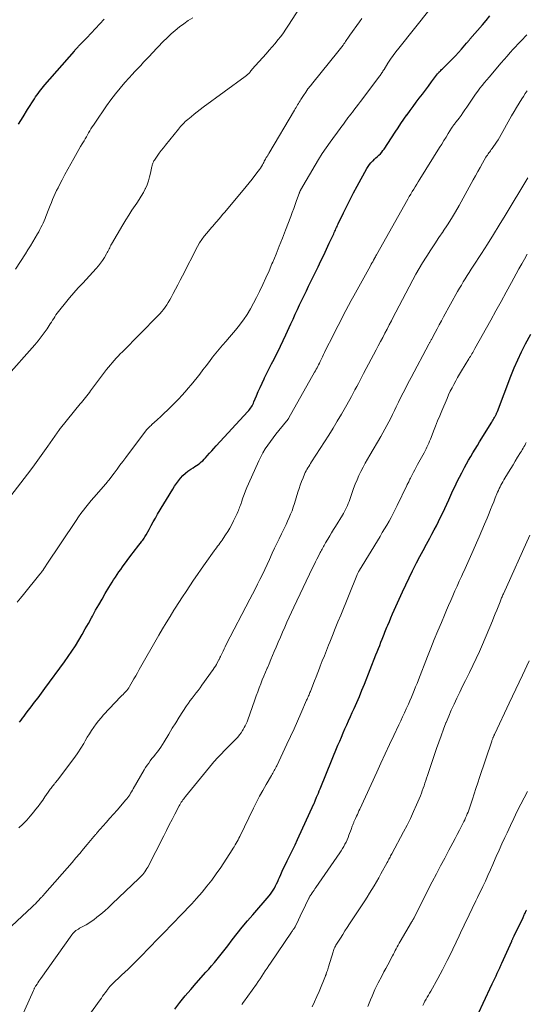
# Model space of a CAD drawing. Units: feet. Extents: x 1924996 to 1930043, y 530000 to 535000.
# Drawn here: x 1925546 to 1925652, y 531663 to 531868 of the extents above; entities that cross this region are included whole.
import ezdxf

# ---------------------------------------------------------------- set-up
doc = ezdxf.new("R2010")
doc.units = ezdxf.units.FT
doc.header["$LTSCALE"] = 100
doc.header["$MEASUREMENT"] = 0
doc.layers.add('CONTOUR INDEX', color=32, linetype='Continuous', lineweight=25)
doc.layers.add('CONTOUR INTERMEDIATE', color=40, linetype='Continuous', lineweight=15)

msp = doc.modelspace()

# ---------------------------------------------------------------- linework, layer by layer
at = {"layer": 'CONTOUR INDEX', "flags": 128}
for points, elevation in [([(1925545.94, 531846.05), (1925546.87, 531847.57), (1925547.82, 531849.08), (1925549.24, 531851.31), (1925549.49, 531851.7), (1925549.75, 531852.07), (1925550.02, 531852.44), (1925550.29, 531852.81), (1925550.57, 531853.17), (1925550.85, 531853.53), (1925551.14, 531853.88), (1925551.44, 531854.23), (1925557.55, 531861.26), (1925557.68, 531861.4), (1925557.8, 531861.55), (1925557.93, 531861.69), (1925558.06, 531861.83), (1925558.19, 531861.97), (1925558.32, 531862.11), (1925558.45, 531862.25), (1925558.58, 531862.39), (1925560.14, 531864.02), (1925561.05, 531864.98), (1925561.95, 531865.94), (1925562.86, 531866.9), (1925563.76, 531867.86)], 840), ([(1925546.17, 531721.67), (1925546.48, 531722.11), (1925546.79, 531722.54), (1925547.1, 531722.96), (1925547.42, 531723.39), (1925547.74, 531723.81), (1925548.55, 531724.87), (1925549.27, 531725.82), (1925549.99, 531726.77), (1925550.71, 531727.73), (1925551.42, 531728.69), (1925555.52, 531734.27), (1925556.3, 531735.37), (1925557.06, 531736.47), (1925557.78, 531737.6), (1925558.48, 531738.74), (1925559.16, 531739.9), (1925559.83, 531741.07), (1925560.48, 531742.24), (1925561.13, 531743.41), (1925561.32, 531743.76), (1925561.98, 531744.95), (1925562.64, 531746.12), (1925563.31, 531747.3), (1925563.99, 531748.46), (1925564.71, 531749.67), (1925565.05, 531750.23), (1925565.39, 531750.78), (1925565.73, 531751.32), (1925566.09, 531751.87), (1925566.45, 531752.4), (1925566.82, 531752.93), (1925567.2, 531753.46), (1925567.58, 531753.98), (1925569.54, 531756.61), (1925569.88, 531757.06), (1925570.23, 531757.52), (1925570.57, 531757.97), (1925570.92, 531758.42), (1925571.29, 531758.89), (1925571.45, 531759.1), (1925571.62, 531759.32), (1925571.77, 531759.54), (1925571.93, 531759.76), (1925572.07, 531759.98), (1925572.22, 531760.21), (1925572.35, 531760.44), (1925572.49, 531760.68), (1925573.09, 531761.79), (1925573.52, 531762.58), (1925573.97, 531763.36), (1925574.42, 531764.14), (1925574.88, 531764.92), (1925578.02, 531770.16), (1925578.4, 531770.76), (1925578.8, 531771.34), (1925579.22, 531771.9), (1925579.67, 531772.45), (1925580.15, 531772.96), (1925580.65, 531773.44), (1925581.2, 531773.88), (1925581.77, 531774.28), (1925582.26, 531774.6), (1925582.61, 531774.83), (1925582.96, 531775.06), (1925583.3, 531775.3), (1925583.64, 531775.54), (1925583.97, 531775.8), (1925584.28, 531776.06), (1925584.58, 531776.36), (1925584.86, 531776.66), (1925585.22, 531777.08), (1925585.68, 531777.6), (1925586.13, 531778.12), (1925586.6, 531778.63), (1925587.06, 531779.14), (1925593.65, 531786.3), (1925593.85, 531786.53), (1925594.04, 531786.75), (1925594.21, 531786.99), (1925594.38, 531787.24), (1925594.53, 531787.49), (1925594.68, 531787.75), (1925594.81, 531788.02), (1925594.92, 531788.29), (1925595.43, 531789.53), (1925595.8, 531790.43), (1925596.19, 531791.32), (1925596.6, 531792.2), (1925597.02, 531793.07), (1925597.13, 531793.28), (1925597.61, 531794.26), (1925598.1, 531795.23), (1925598.6, 531796.2), (1925599.1, 531797.17), (1925599.29, 531797.54), (1925599.88, 531798.69), (1925600.46, 531799.86), (1925601.02, 531801.03), (1925601.57, 531802.21), (1925602.62, 531804.55), (1925603.07, 531805.53), (1925603.52, 531806.51), (1925603.98, 531807.49), (1925604.43, 531808.47), (1925604.89, 531809.45), (1925605.36, 531810.43), (1925605.83, 531811.4), (1925606.3, 531812.37), (1925608.27, 531816.38), (1925608.86, 531817.61), (1925609.45, 531818.83), (1925610.03, 531820.06), (1925610.61, 531821.3), (1925611.52, 531823.26), (1925611.63, 531823.52), (1925611.75, 531823.77), (1925611.86, 531824.02), (1925611.98, 531824.28), (1925612.09, 531824.53), (1925612.21, 531824.78), (1925612.32, 531825.04), (1925612.44, 531825.29), (1925613.54, 531827.6), (1925614.22, 531829.01), (1925614.92, 531830.4), (1925615.64, 531831.78), (1925616.39, 531833.15), (1925618.44, 531836.83), (1925618.69, 531837.24), (1925618.97, 531837.64), (1925619.28, 531838.01), (1925619.62, 531838.36), (1925619.72, 531838.45), (1925620.02, 531838.74), (1925620.32, 531839.03), (1925620.63, 531839.32), (1925620.94, 531839.6), (1925621.23, 531839.9), (1925621.51, 531840.21), (1925621.77, 531840.54), (1925622.01, 531840.88), (1925624.3, 531844.35), (1925624.9, 531845.26), (1925625.52, 531846.17), (1925626.14, 531847.07), (1925626.76, 531847.97), (1925626.8, 531848.02), (1925627.41, 531848.89), (1925628.04, 531849.75), (1925628.67, 531850.6), (1925629.32, 531851.45), (1925629.33, 531851.47), (1925629.97, 531852.31), (1925630.61, 531853.14), (1925631.24, 531853.98), (1925631.87, 531854.82), (1925633.13, 531856.49), (1925633.19, 531856.57), (1925633.28, 531856.69), (1925633.33, 531856.74), (1925633.38, 531856.8), (1925633.44, 531856.85), (1925633.49, 531856.9), (1925633.68, 531857.09), (1925633.83, 531857.23), (1925633.98, 531857.38), (1925634.13, 531857.53), (1925634.28, 531857.68), (1925635.56, 531858.96), (1925636.21, 531859.62), (1925636.85, 531860.29), (1925637.47, 531860.98), (1925638.09, 531861.67), (1925639.14, 531862.86), (1925639.23, 531862.96), (1925639.32, 531863.06), (1925639.41, 531863.17), (1925639.5, 531863.27), (1925639.59, 531863.37), (1925639.68, 531863.48), (1925639.77, 531863.58), (1925639.86, 531863.69), (1925642.46, 531866.72), (1925643.23, 531867.63), (1925644, 531868.54)], 860), ([(1925629.43, 531756.11), (1925630.11, 531757.4), (1925630.8, 531758.69), (1925631.5, 531759.98), (1925631.96, 531760.81), (1925632.43, 531761.68), (1925632.89, 531762.55), (1925633.34, 531763.44), (1925633.77, 531764.32), (1925634.2, 531765.22), (1925634.62, 531766.11), (1925635.03, 531767.01), (1925635.45, 531767.91), (1925636.33, 531769.84), (1925636.77, 531770.78), (1925637.22, 531771.72), (1925637.69, 531772.64), (1925638.16, 531773.57), (1925638.31, 531773.84), (1925638.73, 531774.62), (1925639.15, 531775.39), (1925639.59, 531776.17), (1925640.04, 531776.93), (1925640.5, 531777.7), (1925640.95, 531778.46), (1925641.42, 531779.21), (1925641.88, 531779.97), (1925644.44, 531784.09), (1925644.59, 531784.33), (1925644.73, 531784.57), (1925644.87, 531784.81), (1925645, 531785.05), (1925645.14, 531785.3), (1925645.2, 531785.42), (1925645.26, 531785.54), (1925645.32, 531785.67), (1925645.37, 531785.79), (1925645.42, 531785.92), (1925645.47, 531786.05), (1925645.52, 531786.18), (1925645.57, 531786.3), (1925648.39, 531793.67), (1925649.08, 531795.38), (1925649.81, 531797.07), (1925650.6, 531798.73), (1925651.44, 531800.37), (1925652.53, 531802.41)], 880), ([(1925578.47, 531662), (1925579.53, 531663.4), (1925580.63, 531664.78), (1925581.76, 531666.12), (1925582.92, 531667.44), (1925584.94, 531669.67), (1925585.53, 531670.34), (1925586.11, 531671.02), (1925586.69, 531671.7), (1925587.25, 531672.4), (1925587.81, 531673.09), (1925588.36, 531673.8), (1925588.91, 531674.5), (1925589.46, 531675.21), (1925590.41, 531676.45), (1925591.44, 531677.77), (1925592.49, 531679.08), (1925593.57, 531680.37), (1925594.66, 531681.65), (1925598.06, 531685.56), (1925598.37, 531685.95), (1925598.67, 531686.35), (1925598.94, 531686.76), (1925599.19, 531687.19), (1925599.43, 531687.64), (1925599.65, 531688.09), (1925599.86, 531688.54), (1925600.05, 531689), (1925600.21, 531689.38), (1925600.49, 531690.04), (1925600.77, 531690.68), (1925601.07, 531691.32), (1925601.39, 531691.96), (1925601.86, 531692.89), (1925602.41, 531693.99), (1925602.96, 531695.09), (1925603.49, 531696.2), (1925604.01, 531697.32), (1925607.39, 531704.69), (1925607.42, 531704.77), (1925607.46, 531704.85), (1925607.5, 531704.94), (1925607.53, 531705.02), (1925607.57, 531705.1), (1925607.6, 531705.19), (1925607.64, 531705.27), (1925607.67, 531705.35), (1925607.97, 531706.07), (1925608.15, 531706.51), (1925608.34, 531706.95), (1925608.52, 531707.39), (1925608.7, 531707.83), (1925612.41, 531716.89), (1925612.77, 531717.75), (1925613.13, 531718.6), (1925613.5, 531719.45), (1925613.87, 531720.3), (1925614.25, 531721.15), (1925614.63, 531722), (1925615.01, 531722.84), (1925615.39, 531723.69), (1925615.77, 531724.52), (1925616.33, 531725.78), (1925616.87, 531727.05), (1925617.4, 531728.33), (1925617.92, 531729.61), (1925620.32, 531735.67), (1925620.58, 531736.34), (1925620.84, 531737), (1925621.1, 531737.66), (1925621.36, 531738.33), (1925621.59, 531738.92), (1925621.73, 531739.29), (1925621.87, 531739.65), (1925622.01, 531740.02), (1925622.16, 531740.38), (1925622.3, 531740.75), (1925622.45, 531741.11), (1925622.6, 531741.47), (1925622.75, 531741.84), (1925623.1, 531742.66), (1925623.42, 531743.42), (1925623.76, 531744.19), (1925624.09, 531744.96), (1925624.44, 531745.72), (1925625.85, 531748.82), (1925626.52, 531750.27), (1925627.2, 531751.71), (1925627.91, 531753.14), (1925628.63, 531754.57), (1925628.75, 531754.81), (1925629.43, 531756.11)], 880), ([(1925641.7, 531661.33), (1925642.61, 531663.24), (1925644.52, 531667.3), (1925644.78, 531667.85), (1925645.04, 531668.41), (1925645.3, 531668.97), (1925645.56, 531669.53), (1925645.93, 531670.33), (1925646, 531670.48), (1925646.07, 531670.64), (1925646.15, 531670.8), (1925646.22, 531670.96), (1925646.29, 531671.12), (1925646.37, 531671.28), (1925646.44, 531671.44), (1925646.51, 531671.6), (1925648.56, 531676.14), (1925648.62, 531676.27), (1925648.68, 531676.4), (1925648.74, 531676.53), (1925648.8, 531676.66), (1925648.81, 531676.69), (1925648.88, 531676.83), (1925648.94, 531676.97), (1925649.01, 531677.11), (1925649.08, 531677.26), (1925650.91, 531681.08), (1925651, 531681.25), (1925651.08, 531681.43), (1925651.17, 531681.61), (1925651.25, 531681.79), (1925651.34, 531681.97), (1925651.42, 531682.15), (1925651.5, 531682.33), (1925651.59, 531682.51), (1925651.63, 531682.62)], 900)]:
    msp.add_lwpolyline(points, dxfattribs=dict(at, elevation=elevation))
at = {"layer": 'CONTOUR INTERMEDIATE', "flags": 128}
for points, elevation in [([(1925543.27, 531793.39), (1925549.34, 531800.19), (1925550.01, 531800.99), (1925550.67, 531801.8), (1925551.28, 531802.64), (1925551.88, 531803.51), (1925552.54, 531804.52), (1925552.78, 531804.89), (1925553.02, 531805.26), (1925553.25, 531805.63), (1925553.49, 531806.01), (1925553.72, 531806.38), (1925553.97, 531806.74), (1925554.23, 531807.09), (1925554.51, 531807.44), (1925555.68, 531808.88), (1925556.56, 531809.93), (1925557.45, 531810.97), (1925558.36, 531811.99), (1925559.29, 531813), (1925562.1, 531816.03), (1925562.57, 531816.57), (1925563.02, 531817.14), (1925563.44, 531817.73), (1925563.82, 531818.34), (1925564.27, 531819.1), (1925564.41, 531819.35), (1925564.54, 531819.59), (1925564.67, 531819.84), (1925564.79, 531820.1), (1925564.91, 531820.35), (1925565.03, 531820.6), (1925565.16, 531820.85), (1925565.3, 531821.1), (1925567.66, 531825.13), (1925568.27, 531826.15), (1925568.89, 531827.15), (1925569.54, 531828.14), (1925570.19, 531829.12), (1925570.54, 531829.62), (1925571.02, 531830.35), (1925571.48, 531831.09), (1925571.91, 531831.86), (1925572.31, 531832.63), (1925572.33, 531832.67), (1925572.68, 531833.45), (1925572.98, 531834.24), (1925573.22, 531835.06), (1925573.42, 531835.89), (1925573.68, 531837.22), (1925573.72, 531837.39), (1925573.76, 531837.57), (1925573.81, 531837.74), (1925573.87, 531837.91), (1925573.94, 531838.08), (1925574.02, 531838.24), (1925574.1, 531838.39), (1925574.2, 531838.54), (1925574.81, 531839.42), (1925575.23, 531840), (1925575.65, 531840.58), (1925576.09, 531841.14), (1925576.53, 531841.7), (1925579.22, 531845.03), (1925579.45, 531845.3), (1925579.67, 531845.57), (1925579.9, 531845.83), (1925580.14, 531846.08), (1925580.39, 531846.33), (1925580.64, 531846.58), (1925580.89, 531846.81), (1925581.16, 531847.04), (1925581.85, 531847.6), (1925582.46, 531848.1), (1925583.09, 531848.59), (1925583.72, 531849.07), (1925584.35, 531849.55), (1925593.13, 531855.96), (1925593.38, 531856.16), (1925593.61, 531856.36), (1925593.83, 531856.58), (1925594.04, 531856.81), (1925594.17, 531856.96), (1925594.31, 531857.13), (1925594.44, 531857.29), (1925594.57, 531857.45), (1925594.69, 531857.62), (1925594.82, 531857.79), (1925594.95, 531857.95), (1925595.09, 531858.11), (1925595.23, 531858.26), (1925597.48, 531860.7), (1925598.11, 531861.4), (1925598.73, 531862.1), (1925599.33, 531862.82), (1925599.92, 531863.55), (1925600.49, 531864.29), (1925601.05, 531865.05), (1925601.58, 531865.82), (1925602.09, 531866.61), (1925605.77, 531872.41)], 848), ([(1925545.67, 531746.65), (1925546.33, 531747.46), (1925546.98, 531748.26), (1925550.39, 531752.44), (1925550.46, 531752.53), (1925550.53, 531752.62), (1925550.59, 531752.71), (1925550.66, 531752.8), (1925550.73, 531752.9), (1925550.76, 531752.95), (1925550.79, 531752.99), (1925550.82, 531753.03), (1925550.85, 531753.08), (1925550.88, 531753.12), (1925550.91, 531753.16), (1925550.94, 531753.21), (1925550.97, 531753.25), (1925551.18, 531753.57), (1925551.32, 531753.77), (1925551.45, 531753.97), (1925551.59, 531754.17), (1925551.72, 531754.37), (1925557.95, 531763.65), (1925558.44, 531764.36), (1925558.93, 531765.06), (1925559.44, 531765.75), (1925559.95, 531766.43), (1925560.48, 531767.1), (1925561.02, 531767.76), (1925561.58, 531768.41), (1925562.14, 531769.06), (1925564.04, 531771.19), (1925564.1, 531771.25), (1925564.15, 531771.31), (1925564.21, 531771.38), (1925564.26, 531771.44), (1925564.32, 531771.51), (1925564.37, 531771.57), (1925564.42, 531771.64), (1925564.47, 531771.71), (1925564.49, 531771.73), (1925564.55, 531771.81), (1925564.61, 531771.89), (1925564.67, 531771.97), (1925564.72, 531772.04), (1925565.82, 531773.5), (1925566.43, 531774.31), (1925567.03, 531775.11), (1925567.64, 531775.92), (1925568.24, 531776.73), (1925572.36, 531782.23), (1925572.42, 531782.3), (1925572.47, 531782.37), (1925572.53, 531782.44), (1925572.59, 531782.51), (1925572.65, 531782.58), (1925572.71, 531782.64), (1925572.77, 531782.71), (1925572.84, 531782.77), (1925573.03, 531782.95), (1925573.19, 531783.11), (1925573.36, 531783.26), (1925573.52, 531783.41), (1925573.69, 531783.56), (1925574.8, 531784.58), (1925575.52, 531785.25), (1925576.23, 531785.92), (1925576.94, 531786.6), (1925577.64, 531787.28), (1925577.89, 531787.53), (1925578.58, 531788.23), (1925579.26, 531788.93), (1925579.92, 531789.65), (1925580.58, 531790.38), (1925581.22, 531791.12), (1925581.85, 531791.87), (1925582.48, 531792.63), (1925583.09, 531793.39), (1925583.63, 531794.09), (1925584.31, 531794.95), (1925584.98, 531795.82), (1925585.65, 531796.69), (1925586.32, 531797.57), (1925587, 531798.43), (1925587.69, 531799.29), (1925588.4, 531800.12), (1925589.12, 531800.95), (1925589.4, 531801.26), (1925590.26, 531802.24), (1925591.09, 531803.24), (1925591.9, 531804.27), (1925592.68, 531805.32), (1925592.73, 531805.38), (1925593.49, 531806.49), (1925594.2, 531807.62), (1925594.86, 531808.79), (1925595.48, 531809.98), (1925596.1, 531811.27), (1925596.77, 531812.69), (1925597.43, 531814.11), (1925598.06, 531815.55), (1925598.68, 531816.99), (1925598.84, 531817.38), (1925599.52, 531819.02), (1925600.18, 531820.67), (1925600.84, 531822.32), (1925601.48, 531823.98), (1925602.59, 531826.85), (1925602.9, 531827.67), (1925603.2, 531828.5), (1925603.5, 531829.32), (1925603.8, 531830.14), (1925604.32, 531831.61), (1925604.35, 531831.7), (1925604.39, 531831.8), (1925604.42, 531831.89), (1925604.46, 531831.98), (1925604.5, 531832.06), (1925604.54, 531832.15), (1925604.59, 531832.24), (1925604.64, 531832.32), (1925607.64, 531837.5), (1925608.37, 531838.72), (1925609.13, 531839.93), (1925609.93, 531841.1), (1925610.75, 531842.27), (1925611.88, 531843.8), (1925612.16, 531844.18), (1925612.44, 531844.56), (1925612.72, 531844.94), (1925613, 531845.32), (1925613.28, 531845.7), (1925613.57, 531846.08), (1925613.84, 531846.46), (1925614.12, 531846.85), (1925614.17, 531846.92), (1925614.47, 531847.33), (1925614.78, 531847.75), (1925615.09, 531848.16), (1925615.4, 531848.57), (1925615.71, 531848.96), (1925616.18, 531849.57), (1925616.65, 531850.18), (1925617.11, 531850.79), (1925617.58, 531851.4), (1925621.06, 531856), (1925621.19, 531856.17), (1925621.31, 531856.34), (1925621.43, 531856.52), (1925621.54, 531856.7), (1925621.66, 531856.89), (1925621.77, 531857.07), (1925621.89, 531857.25), (1925622, 531857.43), (1925622.8, 531858.72), (1925623.33, 531859.53), (1925623.88, 531860.33), (1925624.45, 531861.11), (1925625.05, 531861.88), (1925631.6, 531870.02)], 856), ([(1925543.64, 531767.84), (1925547.79, 531773.27), (1925548.88, 531774.71), (1925549.96, 531776.16), (1925551.02, 531777.63), (1925552.06, 531779.11), (1925554, 531781.89), (1925554.06, 531781.98), (1925554.12, 531782.07), (1925554.19, 531782.17), (1925554.25, 531782.26), (1925554.28, 531782.3), (1925554.32, 531782.37), (1925554.37, 531782.44), (1925554.42, 531782.51), (1925554.47, 531782.58), (1925554.51, 531782.64), (1925554.56, 531782.71), (1925554.61, 531782.78), (1925554.67, 531782.84), (1925558.78, 531787.87), (1925559.05, 531788.2), (1925559.33, 531788.54), (1925559.6, 531788.88), (1925559.87, 531789.22), (1925560.14, 531789.56), (1925560.4, 531789.9), (1925560.67, 531790.25), (1925560.93, 531790.59), (1925564.27, 531795.01), (1925564.65, 531795.5), (1925565.04, 531795.98), (1925565.44, 531796.45), (1925565.85, 531796.91), (1925566.27, 531797.36), (1925566.69, 531797.82), (1925567.12, 531798.26), (1925567.55, 531798.71), (1925574.95, 531806.21), (1925575.35, 531806.63), (1925575.74, 531807.08), (1925576.1, 531807.54), (1925576.45, 531808.01), (1925576.78, 531808.5), (1925577.1, 531808.99), (1925577.39, 531809.5), (1925577.68, 531810.01), (1925578.11, 531810.82), (1925578.6, 531811.74), (1925579.09, 531812.67), (1925579.57, 531813.6), (1925580.06, 531814.53), (1925583.2, 531820.59), (1925583.61, 531821.34), (1925584.06, 531822.05), (1925584.56, 531822.74), (1925585.1, 531823.41), (1925586.11, 531824.58), (1925586.16, 531824.64), (1925586.21, 531824.7), (1925586.27, 531824.75), (1925586.32, 531824.8), (1925586.38, 531824.86), (1925586.43, 531824.91), (1925586.48, 531824.97), (1925586.53, 531825.02), (1925587.22, 531825.84), (1925587.61, 531826.3), (1925588, 531826.77), (1925588.39, 531827.23), (1925588.78, 531827.7), (1925592.68, 531832.33), (1925593.3, 531833.08), (1925593.92, 531833.83), (1925594.53, 531834.6), (1925595.13, 531835.36), (1925595.83, 531836.27), (1925596.06, 531836.59), (1925596.29, 531836.92), (1925596.5, 531837.27), (1925596.7, 531837.62), (1925596.84, 531837.88), (1925596.96, 531838.1), (1925597.08, 531838.33), (1925597.2, 531838.55), (1925597.32, 531838.77), (1925597.42, 531838.96), (1925597.49, 531839.09), (1925597.56, 531839.21), (1925597.64, 531839.34), (1925597.71, 531839.46), (1925597.78, 531839.58), (1925597.86, 531839.7), (1925597.93, 531839.82), (1925598.01, 531839.95), (1925603.35, 531848.93), (1925603.52, 531849.21), (1925603.68, 531849.49), (1925603.84, 531849.78), (1925604.01, 531850.06), (1925604.17, 531850.34), (1925604.34, 531850.62), (1925604.51, 531850.9), (1925604.69, 531851.17), (1925605.23, 531852.01), (1925605.69, 531852.69), (1925606.16, 531853.37), (1925606.66, 531854.03), (1925607.17, 531854.67), (1925612.4, 531861.12), (1925612.67, 531861.46), (1925612.94, 531861.8), (1925613.2, 531862.15), (1925613.47, 531862.5), (1925613.66, 531862.76), (1925613.82, 531862.98), (1925613.98, 531863.21), (1925614.13, 531863.44), (1925614.28, 531863.67), (1925614.44, 531863.9), (1925614.59, 531864.13), (1925614.75, 531864.36), (1925614.91, 531864.58), (1925616.86, 531867.31), (1925617.36, 531868)], 852), ([(1925545.29, 531815.92), (1925547.36, 531819.1), (1925547.88, 531819.93), (1925548.4, 531820.75), (1925548.9, 531821.58), (1925549.4, 531822.42), (1925549.88, 531823.22), (1925550.13, 531823.66), (1925550.37, 531824.11), (1925550.6, 531824.56), (1925550.83, 531825.02), (1925551.04, 531825.48), (1925551.25, 531825.94), (1925551.45, 531826.41), (1925551.64, 531826.88), (1925552.26, 531828.47), (1925552.51, 531829.1), (1925552.77, 531829.73), (1925553.03, 531830.36), (1925553.3, 531830.98), (1925553.58, 531831.61), (1925553.87, 531832.22), (1925554.16, 531832.83), (1925554.47, 531833.44), (1925555, 531834.47), (1925555.58, 531835.58), (1925556.18, 531836.69), (1925556.79, 531837.79), (1925557.41, 531838.88), (1925558.13, 531840.14), (1925558.49, 531840.76), (1925558.85, 531841.37), (1925559.21, 531841.99), (1925559.57, 531842.6), (1925559.81, 531843.01), (1925560.05, 531843.42), (1925560.29, 531843.83), (1925560.52, 531844.24), (1925560.76, 531844.65), (1925561, 531845.06), (1925561.25, 531845.47), (1925561.51, 531845.87), (1925561.78, 531846.26), (1925564.25, 531849.86), (1925565.16, 531851.12), (1925566.09, 531852.35), (1925567.07, 531853.54), (1925568.08, 531854.71), (1925568.99, 531855.71), (1925569.58, 531856.36), (1925570.17, 531857), (1925570.76, 531857.64), (1925571.36, 531858.28), (1925571.96, 531858.91), (1925572.56, 531859.55), (1925573.16, 531860.18), (1925573.76, 531860.82), (1925576.06, 531863.22), (1925576.85, 531864.03), (1925577.67, 531864.8), (1925578.53, 531865.54), (1925579.41, 531866.26), (1925580.31, 531866.93), (1925581.24, 531867.58), (1925582.19, 531868.19)], 844), ([(1925546.03, 531699.71), (1925546.85, 531700.49), (1925547.64, 531701.31), (1925548.39, 531702.16), (1925549.11, 531703.03), (1925549.49, 531703.52), (1925549.99, 531704.18), (1925550.48, 531704.84), (1925550.97, 531705.5), (1925551.44, 531706.18), (1925552.08, 531707.11), (1925552.23, 531707.32), (1925552.39, 531707.53), (1925552.54, 531707.75), (1925552.7, 531707.96), (1925552.86, 531708.17), (1925553.02, 531708.37), (1925553.18, 531708.58), (1925553.35, 531708.78), (1925553.39, 531708.82), (1925553.57, 531709.05), (1925553.75, 531709.28), (1925553.93, 531709.5), (1925554.11, 531709.73), (1925556.98, 531713.49), (1925557.66, 531714.41), (1925558.31, 531715.34), (1925558.93, 531716.31), (1925559.52, 531717.29), (1925559.83, 531717.83), (1925560.25, 531718.55), (1925560.68, 531719.26), (1925561.13, 531719.95), (1925561.59, 531720.65), (1925562.06, 531721.32), (1925562.57, 531721.98), (1925563.1, 531722.61), (1925563.65, 531723.23), (1925567.25, 531727.02), (1925567.46, 531727.24), (1925567.68, 531727.47), (1925567.89, 531727.69), (1925568.11, 531727.92), (1925568.34, 531728.15), (1925568.44, 531728.26), (1925568.54, 531728.37), (1925568.63, 531728.49), (1925568.72, 531728.6), (1925568.81, 531728.73), (1925568.89, 531728.85), (1925568.97, 531728.98), (1925569.04, 531729.1), (1925569.61, 531730.1), (1925569.96, 531730.73), (1925570.32, 531731.35), (1925570.67, 531731.98), (1925571.03, 531732.61), (1925575.14, 531739.76), (1925575.9, 531741.07), (1925576.68, 531742.38), (1925577.46, 531743.67), (1925578.26, 531744.95), (1925578.53, 531745.37), (1925579.28, 531746.55), (1925580.04, 531747.73), (1925580.81, 531748.89), (1925581.58, 531750.06), (1925582.37, 531751.21), (1925583.16, 531752.37), (1925583.96, 531753.52), (1925584.77, 531754.66), (1925586.63, 531757.29), (1925586.86, 531757.61), (1925587.1, 531757.94), (1925587.34, 531758.27), (1925587.59, 531758.59), (1925587.83, 531758.91), (1925588.07, 531759.24), (1925588.3, 531759.57), (1925588.53, 531759.9), (1925589.03, 531760.63), (1925589.48, 531761.34), (1925589.92, 531762.06), (1925590.32, 531762.8), (1925590.7, 531763.56), (1925591.44, 531765.11), (1925591.57, 531765.4), (1925591.7, 531765.68), (1925591.81, 531765.97), (1925591.92, 531766.26), (1925592.02, 531766.55), (1925592.12, 531766.84), (1925592.23, 531767.13), (1925592.33, 531767.43), (1925592.63, 531768.32), (1925592.89, 531769.06), (1925593.17, 531769.79), (1925593.46, 531770.51), (1925593.77, 531771.23), (1925595.92, 531776.03), (1925596.33, 531776.88), (1925596.77, 531777.71), (1925597.26, 531778.51), (1925597.78, 531779.3), (1925598.34, 531780.06), (1925598.9, 531780.82), (1925599.48, 531781.57), (1925600.07, 531782.31), (1925602.03, 531784.72), (1925602.04, 531784.74), (1925602.05, 531784.76), (1925602.07, 531784.78), (1925602.08, 531784.8), (1925602.13, 531784.87), (1925602.14, 531784.89), (1925602.16, 531784.91), (1925602.17, 531784.93), (1925602.18, 531784.95), (1925607.55, 531794.47), (1925607.73, 531794.78), (1925607.9, 531795.09), (1925608.06, 531795.4), (1925608.23, 531795.71), (1925608.39, 531796.03), (1925608.55, 531796.35), (1925608.71, 531796.66), (1925608.86, 531796.98), (1925608.98, 531797.24), (1925609.19, 531797.68), (1925609.41, 531798.13), (1925609.62, 531798.57), (1925609.84, 531799.02), (1925611.38, 531802.12), (1925611.91, 531803.16), (1925612.44, 531804.2), (1925612.97, 531805.24), (1925613.52, 531806.27), (1925614.07, 531807.3), (1925614.62, 531808.33), (1925615.18, 531809.35), (1925615.74, 531810.38), (1925619.17, 531816.61), (1925619.26, 531816.78), (1925619.35, 531816.95), (1925619.45, 531817.12), (1925619.54, 531817.29), (1925619.63, 531817.45), (1925619.73, 531817.62), (1925619.82, 531817.79), (1925619.91, 531817.96), (1925619.96, 531818.05), (1925620.08, 531818.26), (1925620.2, 531818.48), (1925620.32, 531818.69), (1925620.44, 531818.9), (1925626.94, 531830.44), (1925627.24, 531830.97), (1925627.55, 531831.49), (1925627.86, 531832.01), (1925628.17, 531832.52), (1925628.49, 531833.04), (1925628.81, 531833.55), (1925629.13, 531834.06), (1925629.45, 531834.58), (1925633.55, 531841.16), (1925634.01, 531841.9), (1925634.46, 531842.63), (1925634.92, 531843.37), (1925635.37, 531844.1), (1925636.06, 531845.23), (1925636.17, 531845.4), (1925636.28, 531845.57), (1925636.4, 531845.74), (1925636.52, 531845.9), (1925636.64, 531846.06), (1925636.76, 531846.22), (1925636.88, 531846.38), (1925637.01, 531846.54), (1925637.6, 531847.32), (1925638.01, 531847.87), (1925638.42, 531848.43), (1925638.81, 531849), (1925639.2, 531849.57), (1925640.21, 531851.07), (1925640.63, 531851.69), (1925641.06, 531852.31), (1925641.5, 531852.91), (1925641.95, 531853.52), (1925642.42, 531854.11), (1925642.88, 531854.7), (1925643.36, 531855.28), (1925643.85, 531855.85), (1925646.39, 531858.8), (1925647.01, 531859.51), (1925647.63, 531860.22), (1925648.26, 531860.92), (1925648.89, 531861.61), (1925649.41, 531862.18), (1925649.78, 531862.59), (1925650.16, 531863), (1925650.54, 531863.41), (1925650.92, 531863.81), (1925651.31, 531864.22), (1925651.69, 531864.62)], 864), ([(1925540.19, 531675.32), (1925548.77, 531683.29), (1925549.11, 531683.61), (1925549.45, 531683.94), (1925549.78, 531684.28), (1925550.11, 531684.62), (1925550.54, 531685.08), (1925550.65, 531685.2), (1925550.76, 531685.32), (1925550.86, 531685.43), (1925550.97, 531685.56), (1925551.08, 531685.68), (1925551.19, 531685.8), (1925551.29, 531685.92), (1925551.4, 531686.04), (1925557.07, 531692.53), (1925557.87, 531693.45), (1925558.67, 531694.38), (1925559.46, 531695.32), (1925560.25, 531696.25), (1925561.64, 531697.94), (1925561.73, 531698.04), (1925561.81, 531698.14), (1925561.89, 531698.24), (1925561.97, 531698.34), (1925562.06, 531698.43), (1925562.14, 531698.53), (1925562.23, 531698.63), (1925562.31, 531698.73), (1925564.19, 531700.84), (1925564.95, 531701.7), (1925565.71, 531702.55), (1925566.45, 531703.42), (1925567.2, 531704.28), (1925568.22, 531705.48), (1925568.45, 531705.76), (1925568.67, 531706.04), (1925568.87, 531706.32), (1925569.07, 531706.61), (1925569.26, 531706.91), (1925569.45, 531707.21), (1925569.63, 531707.52), (1925569.81, 531707.82), (1925572.1, 531711.77), (1925572.39, 531712.25), (1925572.7, 531712.73), (1925573.03, 531713.2), (1925573.36, 531713.66), (1925573.71, 531714.11), (1925574.06, 531714.56), (1925574.42, 531715.01), (1925574.77, 531715.45), (1925574.83, 531715.53), (1925575.21, 531716.02), (1925575.57, 531716.52), (1925575.92, 531717.04), (1925576.24, 531717.57), (1925577.23, 531719.23), (1925577.94, 531720.41), (1925578.66, 531721.58), (1925579.39, 531722.74), (1925580.14, 531723.89), (1925580.91, 531725.06), (1925581.29, 531725.61), (1925581.67, 531726.17), (1925582.07, 531726.71), (1925582.48, 531727.24), (1925582.9, 531727.77), (1925583.31, 531728.31), (1925583.71, 531728.85), (1925584.11, 531729.39), (1925586.45, 531732.64), (1925586.68, 531732.97), (1925586.9, 531733.31), (1925587.11, 531733.65), (1925587.3, 531734.01), (1925587.57, 531734.51), (1925587.63, 531734.62), (1925587.68, 531734.72), (1925587.73, 531734.83), (1925587.77, 531734.93), (1925587.82, 531735.04), (1925587.87, 531735.14), (1925587.92, 531735.25), (1925587.97, 531735.35), (1925588.29, 531736.04), (1925588.5, 531736.48), (1925588.71, 531736.93), (1925588.94, 531737.37), (1925589.16, 531737.81), (1925594.1, 531747.29), (1925594.63, 531748.31), (1925595.15, 531749.33), (1925595.66, 531750.36), (1925596.17, 531751.39), (1925596.68, 531752.43), (1925597.17, 531753.46), (1925597.66, 531754.51), (1925598.14, 531755.55), (1925598.73, 531756.85), (1925599.19, 531757.86), (1925599.66, 531758.85), (1925600.14, 531759.84), (1925600.64, 531760.83), (1925600.93, 531761.41), (1925601.28, 531762.11), (1925601.62, 531762.81), (1925601.94, 531763.51), (1925602.26, 531764.22), (1925602.56, 531764.94), (1925602.85, 531765.66), (1925603.1, 531766.4), (1925603.34, 531767.14), (1925604.07, 531769.51), (1925604.31, 531770.27), (1925604.57, 531771.01), (1925604.84, 531771.75), (1925605.14, 531772.49), (1925605.46, 531773.27), (1925605.61, 531773.61), (1925605.77, 531773.93), (1925605.94, 531774.25), (1925606.13, 531774.57), (1925606.32, 531774.87), (1925606.52, 531775.18), (1925606.71, 531775.49), (1925606.91, 531775.8), (1925610.5, 531781.4), (1925611.39, 531782.83), (1925612.27, 531784.26), (1925613.12, 531785.71), (1925613.95, 531787.17), (1925614.85, 531788.77), (1925615.22, 531789.44), (1925615.59, 531790.12), (1925615.95, 531790.79), (1925616.31, 531791.47), (1925616.66, 531792.15), (1925617.02, 531792.83), (1925617.38, 531793.51), (1925617.74, 531794.18), (1925620.35, 531799.09), (1925620.8, 531799.96), (1925621.26, 531800.82), (1925621.72, 531801.69), (1925622.18, 531802.56), (1925622.63, 531803.42), (1925623.09, 531804.29), (1925623.54, 531805.16), (1925623.99, 531806.03), (1925624.45, 531806.93), (1925625.13, 531808.25), (1925625.81, 531809.57), (1925626.5, 531810.88), (1925627.2, 531812.2), (1925627.97, 531813.65), (1925628.63, 531814.85), (1925629.3, 531816.03), (1925630.01, 531817.2), (1925630.73, 531818.36), (1925630.9, 531818.63), (1925631.73, 531819.91), (1925632.57, 531821.19), (1925633.42, 531822.46), (1925634.27, 531823.72), (1925634.33, 531823.8), (1925635.2, 531825.11), (1925636.04, 531826.44), (1925636.85, 531827.79), (1925637.62, 531829.16), (1925640.52, 531834.44), (1925641.01, 531835.31), (1925641.49, 531836.18), (1925641.98, 531837.05), (1925642.48, 531837.91), (1925643.2, 531839.16), (1925643.34, 531839.39), (1925643.49, 531839.63), (1925643.64, 531839.86), (1925643.81, 531840.08), (1925643.98, 531840.31), (1925644.14, 531840.53), (1925644.31, 531840.75), (1925644.47, 531840.98), (1925644.79, 531841.42), (1925645.11, 531841.87), (1925645.42, 531842.33), (1925645.71, 531842.8), (1925645.99, 531843.28), (1925648.55, 531847.76), (1925649.07, 531848.65), (1925649.59, 531849.54), (1925650.12, 531850.42), (1925650.65, 531851.3), (1925650.98, 531851.83), (1925651.37, 531852.43), (1925651.79, 531853.01)], 868), ([(1925546.36, 531659.86), (1925549.04, 531665.91), (1925549.1, 531666.04), (1925549.16, 531666.17), (1925549.22, 531666.29), (1925549.28, 531666.41), (1925549.35, 531666.54), (1925549.42, 531666.66), (1925549.49, 531666.77), (1925549.56, 531666.89), (1925549.79, 531667.23), (1925549.98, 531667.52), (1925550.17, 531667.81), (1925550.36, 531668.09), (1925550.56, 531668.37), (1925557.05, 531677.48), (1925557.24, 531677.72), (1925557.44, 531677.94), (1925557.65, 531678.14), (1925557.89, 531678.34), (1925558.13, 531678.51), (1925558.39, 531678.68), (1925558.65, 531678.83), (1925558.91, 531678.97), (1925559.49, 531679.25), (1925560.03, 531679.55), (1925560.57, 531679.86), (1925561.08, 531680.21), (1925561.58, 531680.58), (1925562.25, 531681.12), (1925563.06, 531681.79), (1925563.87, 531682.47), (1925564.65, 531683.17), (1925565.43, 531683.89), (1925571, 531689.17), (1925571.27, 531689.43), (1925571.53, 531689.71), (1925571.77, 531690), (1925572.01, 531690.29), (1925572.23, 531690.6), (1925572.44, 531690.91), (1925572.63, 531691.24), (1925572.82, 531691.57), (1925576.15, 531698.07), (1925576.73, 531699.19), (1925577.31, 531700.31), (1925577.89, 531701.43), (1925578.48, 531702.55), (1925579.38, 531704.28), (1925579.52, 531704.53), (1925579.66, 531704.79), (1925579.81, 531705.03), (1925579.97, 531705.28), (1925580.13, 531705.52), (1925580.3, 531705.75), (1925580.48, 531705.98), (1925580.66, 531706.21), (1925586.32, 531713.1), (1925586.59, 531713.42), (1925586.87, 531713.74), (1925587.15, 531714.05), (1925587.44, 531714.36), (1925587.74, 531714.67), (1925588.03, 531714.97), (1925588.32, 531715.27), (1925588.62, 531715.58), (1925591.16, 531718.18), (1925591.55, 531718.6), (1925591.91, 531719.03), (1925592.25, 531719.49), (1925592.56, 531719.96), (1925592.7, 531720.18), (1925592.92, 531720.55), (1925593.13, 531720.94), (1925593.32, 531721.33), (1925593.49, 531721.74), (1925593.65, 531722.15), (1925593.81, 531722.56), (1925593.96, 531722.97), (1925594.1, 531723.39), (1925595.13, 531726.35), (1925595.42, 531727.18), (1925595.72, 531728.01), (1925596.03, 531728.83), (1925596.34, 531729.65), (1925596.66, 531730.47), (1925596.99, 531731.28), (1925597.33, 531732.09), (1925597.67, 531732.9), (1925597.71, 531732.99), (1925598.07, 531733.85), (1925598.44, 531734.7), (1925598.8, 531735.56), (1925599.16, 531736.41), (1925599.53, 531737.28), (1925599.98, 531738.33), (1925600.43, 531739.38), (1925600.88, 531740.42), (1925601.34, 531741.47), (1925601.8, 531742.51), (1925602.27, 531743.55), (1925602.75, 531744.58), (1925603.24, 531745.61), (1925607.13, 531753.77), (1925607.43, 531754.38), (1925607.73, 531755), (1925608.04, 531755.62), (1925608.35, 531756.23), (1925608.71, 531756.94), (1925608.84, 531757.2), (1925608.97, 531757.45), (1925609.1, 531757.7), (1925609.23, 531757.96), (1925609.37, 531758.21), (1925609.51, 531758.46), (1925609.65, 531758.7), (1925609.8, 531758.95), (1925610.29, 531759.77), (1925610.69, 531760.43), (1925611.08, 531761.08), (1925611.48, 531761.73), (1925611.89, 531762.38), (1925613.33, 531764.71), (1925613.56, 531765.1), (1925613.78, 531765.49), (1925613.99, 531765.9), (1925614.19, 531766.31), (1925614.37, 531766.72), (1925614.54, 531767.14), (1925614.71, 531767.56), (1925614.86, 531767.99), (1925615.67, 531770.27), (1925616.01, 531771.18), (1925616.37, 531772.08), (1925616.77, 531772.96), (1925617.19, 531773.84), (1925617.63, 531774.7), (1925618.09, 531775.56), (1925618.56, 531776.4), (1925619.04, 531777.24), (1925621.3, 531781.07), (1925621.74, 531781.83), (1925622.17, 531782.59), (1925622.58, 531783.36), (1925622.98, 531784.13), (1925623.38, 531784.91), (1925623.77, 531785.69), (1925624.15, 531786.47), (1925624.54, 531787.26), (1925625.02, 531788.26), (1925625.65, 531789.55), (1925626.29, 531790.83), (1925626.95, 531792.1), (1925627.61, 531793.37), (1925631.31, 531800.29), (1925631.38, 531800.42), (1925631.45, 531800.54), (1925631.51, 531800.67), (1925631.58, 531800.79), (1925631.65, 531800.92), (1925631.72, 531801.05), (1925631.79, 531801.17), (1925631.86, 531801.3), (1925632.6, 531802.7), (1925633.04, 531803.52), (1925633.49, 531804.34), (1925633.93, 531805.17), (1925634.39, 531805.98), (1925637.3, 531811.25), (1925637.68, 531811.92), (1925638.08, 531812.59), (1925638.48, 531813.25), (1925638.89, 531813.91), (1925639.31, 531814.56), (1925639.73, 531815.21), (1925640.14, 531815.86), (1925640.56, 531816.52), (1925642.25, 531819.13), (1925643.5, 531821.1), (1925644.74, 531823.08), (1925645.96, 531825.06), (1925647.17, 531827.06), (1925651.89, 531834.92)], 872), ([(1925555.88, 531654.2), (1925562.89, 531663.94), (1925563.17, 531664.32), (1925563.44, 531664.71), (1925563.72, 531665.09), (1925564, 531665.48), (1925564.36, 531665.96), (1925564.46, 531666.1), (1925564.56, 531666.24), (1925564.67, 531666.38), (1925564.77, 531666.51), (1925564.88, 531666.64), (1925565, 531666.77), (1925565.11, 531666.9), (1925565.23, 531667.02), (1925565.5, 531667.28), (1925565.75, 531667.53), (1925566.01, 531667.77), (1925566.27, 531668.02), (1925566.52, 531668.26), (1925567.39, 531669.08), (1925568.06, 531669.7), (1925568.72, 531670.33), (1925569.37, 531670.97), (1925570.03, 531671.6), (1925570.67, 531672.25), (1925571.32, 531672.89), (1925571.96, 531673.54), (1925572.6, 531674.19), (1925578.53, 531680.31), (1925578.79, 531680.58), (1925579.04, 531680.85), (1925579.3, 531681.12), (1925579.56, 531681.39), (1925579.81, 531681.66), (1925580.07, 531681.92), (1925580.33, 531682.19), (1925580.59, 531682.46), (1925581.05, 531682.93), (1925581.53, 531683.43), (1925582.01, 531683.94), (1925582.48, 531684.46), (1925582.94, 531684.99), (1925584.13, 531686.36), (1925585.15, 531687.59), (1925586.14, 531688.85), (1925587.09, 531690.15), (1925588, 531691.47), (1925590.41, 531695.12), (1925590.63, 531695.46), (1925590.84, 531695.8), (1925591.04, 531696.15), (1925591.24, 531696.5), (1925591.43, 531696.86), (1925591.61, 531697.21), (1925591.8, 531697.57), (1925591.97, 531697.94), (1925594.81, 531703.8), (1925595.43, 531705.05), (1925596.07, 531706.28), (1925596.74, 531707.5), (1925597.44, 531708.71), (1925598.56, 531710.62), (1925598.71, 531710.87), (1925598.85, 531711.12), (1925599, 531711.37), (1925599.14, 531711.62), (1925599.28, 531711.87), (1925599.42, 531712.12), (1925599.55, 531712.38), (1925599.68, 531712.64), (1925601.79, 531717.12), (1925602.53, 531718.71), (1925603.26, 531720.3), (1925603.98, 531721.9), (1925604.69, 531723.5), (1925605.89, 531726.25), (1925605.99, 531726.48), (1925606.09, 531726.71), (1925606.19, 531726.94), (1925606.29, 531727.17), (1925606.38, 531727.4), (1925606.47, 531727.64), (1925606.57, 531727.87), (1925606.66, 531728.1), (1925607.17, 531729.39), (1925607.51, 531730.27), (1925607.86, 531731.15), (1925608.2, 531732.03), (1925608.55, 531732.91), (1925608.72, 531733.34), (1925609.15, 531734.43), (1925609.59, 531735.52), (1925610.02, 531736.61), (1925610.46, 531737.7), (1925610.71, 531738.34), (1925611.28, 531739.74), (1925611.84, 531741.15), (1925612.41, 531742.55), (1925612.98, 531743.96), (1925616.33, 531752.22), (1925616.39, 531752.37), (1925616.46, 531752.53), (1925616.53, 531752.68), (1925616.61, 531752.83), (1925616.67, 531752.96), (1925616.72, 531753.04), (1925616.76, 531753.12), (1925616.81, 531753.21), (1925616.86, 531753.29), (1925621.16, 531760.32), (1925621.63, 531761.1), (1925622.1, 531761.89), (1925622.57, 531762.68), (1925623.03, 531763.48), (1925623.48, 531764.28), (1925623.91, 531765.09), (1925624.33, 531765.91), (1925624.74, 531766.73), (1925626.75, 531770.92), (1925626.84, 531771.11), (1925626.93, 531771.3), (1925627.03, 531771.49), (1925627.12, 531771.68), (1925627.21, 531771.87), (1925627.3, 531772.06), (1925627.39, 531772.24), (1925627.49, 531772.43), (1925627.85, 531773.12), (1925628.12, 531773.65), (1925628.4, 531774.18), (1925628.68, 531774.71), (1925628.97, 531775.24), (1925630.32, 531777.73), (1925630.52, 531778.12), (1925630.73, 531778.51), (1925630.93, 531778.9), (1925631.12, 531779.3), (1925631.31, 531779.7), (1925631.48, 531780.1), (1925631.65, 531780.51), (1925631.82, 531780.92), (1925632.32, 531782.22), (1925632.73, 531783.27), (1925633.15, 531784.33), (1925633.58, 531785.38), (1925634.02, 531786.42), (1925635.12, 531789.03), (1925635.44, 531789.77), (1925635.78, 531790.5), (1925636.14, 531791.22), (1925636.51, 531791.94), (1925636.9, 531792.65), (1925637.29, 531793.35), (1925637.7, 531794.05), (1925638.12, 531794.74), (1925639.65, 531797.22), (1925639.81, 531797.49), (1925639.97, 531797.75), (1925640.13, 531798.02), (1925640.29, 531798.29), (1925640.44, 531798.56), (1925640.6, 531798.83), (1925640.75, 531799.1), (1925640.9, 531799.37), (1925644.19, 531805.31), (1925645.27, 531807.25), (1925646.34, 531809.2), (1925647.42, 531811.14), (1925648.49, 531813.09), (1925649.5, 531814.91), (1925650.07, 531815.94), (1925650.64, 531816.98), (1925651.22, 531818), (1925651.8, 531819.03)], 876), ([(1925592.42, 531663), (1925592.45, 531663.05), (1925592.48, 531663.1), (1925592.51, 531663.15), (1925592.54, 531663.2), (1925592.59, 531663.27), (1925592.63, 531663.34), (1925592.68, 531663.41), (1925592.73, 531663.48), (1925595.44, 531667.22), (1925595.82, 531667.76), (1925596.2, 531668.3), (1925596.57, 531668.85), (1925596.93, 531669.4), (1925597.29, 531669.96), (1925597.65, 531670.51), (1925598.01, 531671.06), (1925598.38, 531671.61), (1925602.74, 531678.04), (1925602.83, 531678.17), (1925602.92, 531678.31), (1925603.02, 531678.44), (1925603.11, 531678.57), (1925603.24, 531678.73), (1925603.27, 531678.78), (1925603.31, 531678.83), (1925603.34, 531678.88), (1925603.37, 531678.93), (1925603.4, 531678.98), (1925603.43, 531679.03), (1925603.46, 531679.09), (1925603.48, 531679.14), (1925604.17, 531680.56), (1925604.54, 531681.33), (1925604.91, 531682.09), (1925605.28, 531682.85), (1925605.65, 531683.62), (1925606.36, 531685.09), (1925606.41, 531685.19), (1925606.46, 531685.29), (1925606.51, 531685.38), (1925606.57, 531685.48), (1925606.62, 531685.57), (1925606.68, 531685.67), (1925606.74, 531685.76), (1925606.8, 531685.85), (1925607.05, 531686.21), (1925607.24, 531686.49), (1925607.43, 531686.76), (1925607.62, 531687.03), (1925607.81, 531687.3), (1925612.81, 531694.54), (1925613.09, 531694.97), (1925613.37, 531695.4), (1925613.62, 531695.85), (1925613.87, 531696.3), (1925614.1, 531696.76), (1925614.31, 531697.23), (1925614.51, 531697.7), (1925614.69, 531698.18), (1925615.12, 531699.36), (1925615.21, 531699.6), (1925615.3, 531699.84), (1925615.39, 531700.08), (1925615.49, 531700.32), (1925615.56, 531700.52), (1925615.62, 531700.66), (1925615.68, 531700.8), (1925615.74, 531700.94), (1925615.81, 531701.08), (1925615.87, 531701.22), (1925615.93, 531701.36), (1925616, 531701.5), (1925616.06, 531701.64), (1925616.27, 531702.11), (1925616.44, 531702.48), (1925616.61, 531702.86), (1925616.78, 531703.23), (1925616.95, 531703.6), (1925620.47, 531711.27), (1925621.36, 531713.19), (1925622.26, 531715.11), (1925623.16, 531717.03), (1925624.06, 531718.95), (1925625.09, 531721.12), (1925625.48, 531721.95), (1925625.87, 531722.79), (1925626.25, 531723.62), (1925626.63, 531724.46), (1925626.75, 531724.73), (1925627.07, 531725.44), (1925627.38, 531726.14), (1925627.68, 531726.86), (1925627.97, 531727.57), (1925627.98, 531727.59), (1925628.27, 531728.31), (1925628.57, 531729.04), (1925628.86, 531729.76), (1925629.14, 531730.49), (1925631.03, 531735.32), (1925631.74, 531737.11), (1925632.45, 531738.89), (1925633.18, 531740.66), (1925633.92, 531742.44), (1925634.55, 531743.95), (1925634.98, 531744.96), (1925635.42, 531745.97), (1925635.86, 531746.98), (1925636.3, 531747.98), (1925636.75, 531748.98), (1925637.2, 531749.99), (1925637.65, 531750.99), (1925638.11, 531751.98), (1925638.32, 531752.44), (1925638.88, 531753.67), (1925639.44, 531754.89), (1925639.99, 531756.12), (1925640.54, 531757.36), (1925641.26, 531758.98), (1925641.82, 531760.26), (1925642.37, 531761.55), (1925642.91, 531762.84), (1925643.43, 531764.14), (1925643.84, 531765.14), (1925644.16, 531765.94), (1925644.48, 531766.73), (1925644.81, 531767.52), (1925645.13, 531768.32), (1925645.47, 531769.15), (1925645.63, 531769.52), (1925645.8, 531769.89), (1925645.97, 531770.26), (1925646.14, 531770.63), (1925646.33, 531770.99), (1925646.52, 531771.35), (1925646.72, 531771.7), (1925646.92, 531772.06), (1925647.88, 531773.65), (1925648.35, 531774.44), (1925648.83, 531775.22), (1925649.31, 531776), (1925649.8, 531776.78), (1925650.41, 531777.74), (1925650.59, 531778.04), (1925650.77, 531778.34), (1925650.94, 531778.64), (1925651.11, 531778.94), (1925651.28, 531779.24), (1925651.44, 531779.55), (1925651.6, 531779.86)], 884), ([(1925607.04, 531662.49), (1925607.55, 531663.55), (1925608.03, 531664.62), (1925608.49, 531665.71), (1925609.82, 531668.96), (1925609.84, 531669.01), (1925609.87, 531669.06), (1925609.89, 531669.12), (1925609.91, 531669.17), (1925609.93, 531669.22), (1925609.95, 531669.28), (1925609.97, 531669.33), (1925609.98, 531669.39), (1925610.12, 531669.8), (1925610.2, 531670.05), (1925610.28, 531670.31), (1925610.36, 531670.57), (1925610.44, 531670.83), (1925611.39, 531673.95), (1925611.47, 531674.19), (1925611.55, 531674.42), (1925611.65, 531674.64), (1925611.75, 531674.87), (1925611.86, 531675.09), (1925611.97, 531675.3), (1925612.1, 531675.52), (1925612.23, 531675.73), (1925612.91, 531676.79), (1925613.39, 531677.53), (1925613.87, 531678.27), (1925614.35, 531679.01), (1925614.83, 531679.74), (1925617.46, 531683.74), (1925617.97, 531684.52), (1925618.47, 531685.31), (1925618.97, 531686.1), (1925619.47, 531686.89), (1925619.96, 531687.69), (1925620.43, 531688.49), (1925620.9, 531689.31), (1925621.35, 531690.12), (1925622.63, 531692.49), (1925622.75, 531692.72), (1925622.88, 531692.95), (1925623, 531693.19), (1925623.12, 531693.42), (1925623.24, 531693.65), (1925623.37, 531693.88), (1925623.49, 531694.11), (1925623.61, 531694.34), (1925626.06, 531698.89), (1925626.79, 531700.28), (1925627.48, 531701.68), (1925628.14, 531703.1), (1925628.77, 531704.53), (1925629.55, 531706.38), (1925629.76, 531706.9), (1925629.96, 531707.42), (1925630.15, 531707.95), (1925630.33, 531708.48), (1925630.51, 531709.02), (1925630.68, 531709.55), (1925630.86, 531710.08), (1925631.04, 531710.62), (1925632.91, 531716.19), (1925633.38, 531717.54), (1925633.86, 531718.88), (1925634.36, 531720.22), (1925634.88, 531721.55), (1925634.92, 531721.65), (1925635.45, 531722.92), (1925635.99, 531724.18), (1925636.56, 531725.43), (1925637.14, 531726.68), (1925637.74, 531727.92), (1925638.34, 531729.15), (1925638.96, 531730.38), (1925639.57, 531731.61), (1925639.78, 531732.03), (1925640.5, 531733.47), (1925641.19, 531734.93), (1925641.85, 531736.39), (1925642.49, 531737.87), (1925644.55, 531742.78), (1925644.85, 531743.5), (1925645.15, 531744.23), (1925645.44, 531744.96), (1925645.73, 531745.69), (1925646.13, 531746.74), (1925646.21, 531746.95), (1925646.29, 531747.16), (1925646.38, 531747.36), (1925646.46, 531747.57), (1925646.55, 531747.77), (1925646.64, 531747.98), (1925646.73, 531748.18), (1925646.82, 531748.39), (1925652.36, 531760.61)], 888), ([(1925618.64, 531662.57), (1925618.92, 531663.27), (1925619.21, 531663.98), (1925619.5, 531664.68), (1925619.79, 531665.39), (1925620.1, 531666.09), (1925620.42, 531666.78), (1925620.76, 531667.46), (1925621.11, 531668.14), (1925621.18, 531668.27), (1925621.58, 531669.01), (1925621.98, 531669.75), (1925622.37, 531670.49), (1925622.77, 531671.23), (1925623.75, 531673.08), (1925623.95, 531673.45), (1925624.15, 531673.83), (1925624.34, 531674.21), (1925624.54, 531674.59), (1925624.73, 531674.97), (1925624.93, 531675.34), (1925625.14, 531675.71), (1925625.35, 531676.08), (1925627.74, 531680.12), (1925627.79, 531680.21), (1925627.85, 531680.31), (1925627.91, 531680.41), (1925627.96, 531680.51), (1925628, 531680.58), (1925628.04, 531680.64), (1925628.07, 531680.7), (1925628.1, 531680.76), (1925628.13, 531680.83), (1925628.17, 531680.89), (1925628.2, 531680.95), (1925628.23, 531681.01), (1925628.26, 531681.07), (1925632.04, 531688.49), (1925632.89, 531690.14), (1925633.75, 531691.79), (1925634.61, 531693.43), (1925635.49, 531695.07), (1925636.33, 531696.63), (1925636.78, 531697.49), (1925637.23, 531698.34), (1925637.67, 531699.2), (1925638.12, 531700.07), (1925638.6, 531701.02), (1925638.79, 531701.41), (1925638.97, 531701.8), (1925639.15, 531702.2), (1925639.31, 531702.6), (1925639.47, 531703), (1925639.62, 531703.4), (1925639.77, 531703.81), (1925639.91, 531704.22), (1925640.37, 531705.66), (1925640.74, 531706.79), (1925641.11, 531707.92), (1925641.49, 531709.05), (1925641.86, 531710.17), (1925644.4, 531717.71), (1925644.45, 531717.86), (1925644.51, 531718.02), (1925644.56, 531718.17), (1925644.62, 531718.32), (1925644.66, 531718.41), (1925644.7, 531718.51), (1925644.75, 531718.62), (1925644.79, 531718.73), (1925644.84, 531718.83), (1925644.89, 531718.94), (1925644.94, 531719.04), (1925644.98, 531719.14), (1925645.03, 531719.25), (1925648.04, 531725.64), (1925649.42, 531728.57), (1925650.8, 531731.5), (1925652.18, 531734.43)], 892), ([(1925630.05, 531662.78), (1925630.27, 531663.21), (1925630.5, 531663.64), (1925630.74, 531664.06), (1925630.98, 531664.48), (1925631.22, 531664.9), (1925631.46, 531665.32), (1925631.7, 531665.74), (1925633.17, 531668.36), (1925633.68, 531669.29), (1925634.18, 531670.22), (1925634.67, 531671.16), (1925635.14, 531672.1), (1925635.6, 531673.02), (1925635.84, 531673.51), (1925636.07, 531674), (1925636.31, 531674.49), (1925636.55, 531674.98), (1925636.78, 531675.47), (1925637.01, 531675.96), (1925637.24, 531676.45), (1925637.47, 531676.94), (1925637.61, 531677.24), (1925637.91, 531677.88), (1925638.21, 531678.52), (1925638.52, 531679.16), (1925638.82, 531679.8), (1925639.54, 531681.31), (1925639.85, 531681.96), (1925640.17, 531682.61), (1925640.48, 531683.26), (1925640.8, 531683.91), (1925641.12, 531684.56), (1925641.44, 531685.2), (1925641.75, 531685.85), (1925642.06, 531686.5), (1925642.54, 531687.49), (1925643.08, 531688.64), (1925643.61, 531689.8), (1925644.13, 531690.96), (1925644.64, 531692.12), (1925644.78, 531692.44), (1925645.36, 531693.77), (1925645.95, 531695.09), (1925646.54, 531696.41), (1925647.14, 531697.73), (1925647.59, 531698.71), (1925648.28, 531700.2), (1925648.99, 531701.69), (1925649.72, 531703.16), (1925650.47, 531704.63), (1925651.82, 531707.25)], 896)]:
    msp.add_lwpolyline(points, dxfattribs=dict(at, elevation=elevation))

doc.saveas('drawing.dxf')
